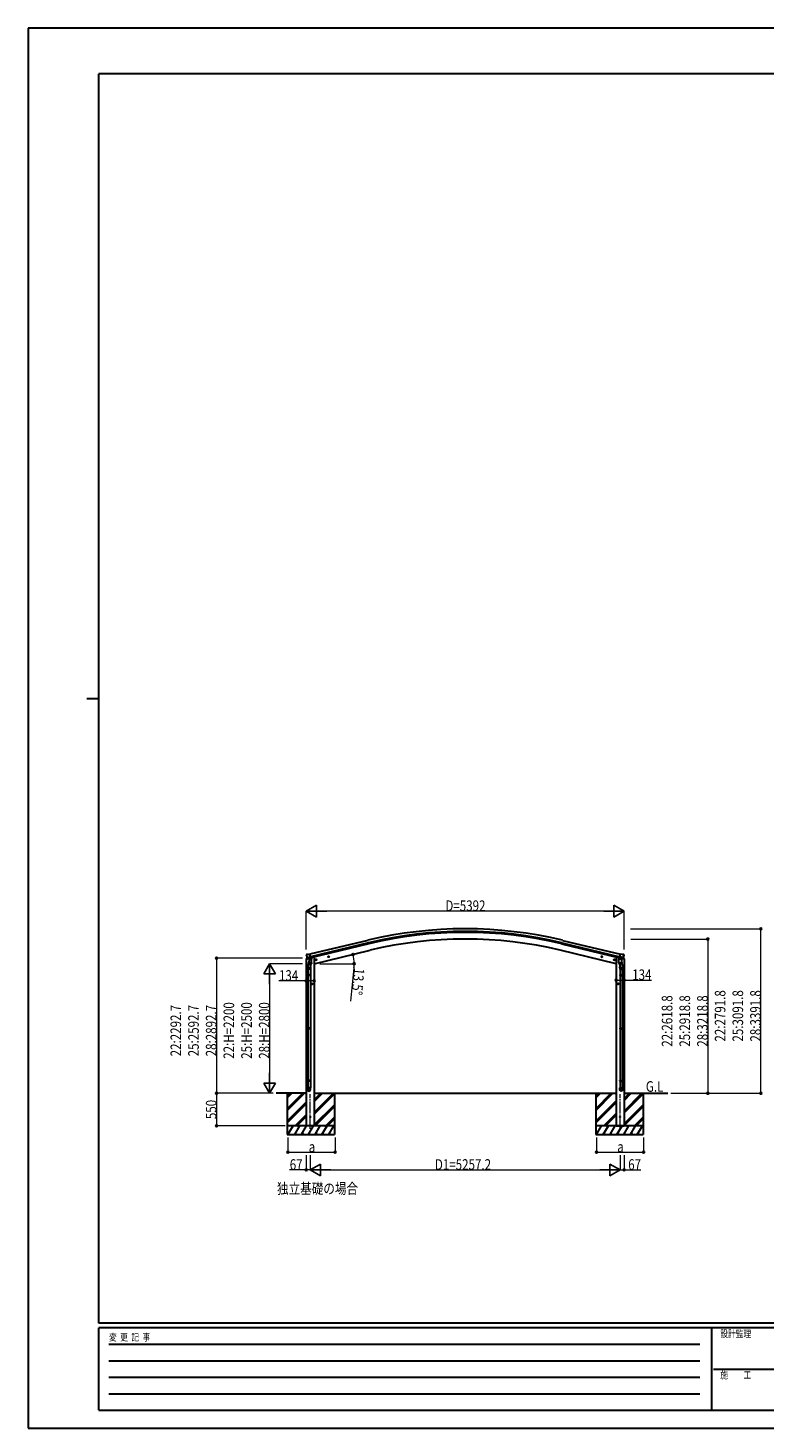
# Model space of a CAD drawing. Units: millimetres. Extents: x 0 to 33640, y 0 to 23760.
# Drawn here: x 0 to 12505, y 0 to 23760 of the extents above; entities that cross this region are included whole.
import ezdxf

# ---------------------------------------------------------------- set-up
doc = ezdxf.new("R2010")
doc.units = ezdxf.units.MM
doc.linetypes.add('YCENTER_1', pattern=[13, 10, -1, 1, -1])
for name, color, linetype, lineweight in [('USER1', 3, 'Continuous', 13), ('YKK_12', 2, 'Continuous', 13), ('YKK_13', 4, 'Continuous', 30), ('YKK_A1', 4, 'Continuous', 30), ('YKK_D', 6, 'Continuous', 13), ('YKK_ZWAK', 7, 'Continuous', 30)]:
    doc.layers.add(name, color=color, linetype=linetype, lineweight=lineweight)
doc.styles.add('text-b', font='extslim2.shx', dxfattribs={"width": 0.8, "bigfont": 'extfont2.shx'})

msp = doc.modelspace()

# ---------------------------------------------------------------- linework, layer by layer
at = {"layer": 'YKK_12', "linetype": 'YCENTER_1', "ltscale": 20}
for p, q in [((4789, 5079), (4789, 5663)), ((10047, 5079), (10047, 5663))]:
    msp.add_line(p, q, dxfattribs=at)
at = {"layer": 'YKK_13'}
for p, q in [((4720, 7956), (4763, 7967)), ((4720, 7963), (4720, 7956)), ((4726, 8033), (4722, 8027)), ((4722, 8024), (4722, 8023)), ((4749, 7973), (4722, 7966)), ((4729, 8035), (4743, 8038)), ((4736, 7984), (4794, 7998)), ((4736, 7985), (4736, 7984)), ((4736, 7984), (4737, 7984)), ((4753, 7969), (4737, 7984)), ((4757, 8036), (4744, 8038)), ((4765, 7920), (4749, 7824)), ((4756, 7969), (4763, 7970)), ((4757, 8036), (4783, 8042)), ((4757, 7969), (4758, 7969)), ((4758, 7969), (4795, 7978)), ((4760, 7969), (4760, 7968)), ((4761, 7967), (4786, 7961)), ((4762, 7882), (4763, 7895)), ((4762, 7881), (4762, 7881)), ((4764, 7970), (4763, 7970)), ((4768, 7962), (4763, 7895)), ((4809, 7892), (4763, 7895)), ((4788, 7976), (4764, 7970)), ((4764, 7880), (4806, 7877)), ((4813, 7959), (4768, 7962)), ((4769, 7965), (4769, 7962)), ((4798, 7979), (4783, 8042)), ((4789, 7977), (4788, 7976)), ((4789, 7976), (4788, 7961)), ((4789, 7977), (4798, 7979)), ((4800, 7878), (4789, 7814)), ((4795, 7978), (4796, 7978)), ((4798, 7980), (4799, 7980)), ((4799, 7980), (4812, 7965)), ((4803, 7976), (4821, 7980)), ((4809, 7892), (4808, 7879)), ((4809, 7892), (4813, 7959)), ((4812, 7965), (4812, 7959)), ((4825, 7988), (4825, 7985)), ((4897, 7949), (4877, 7944)), ((4880, 7945), (4882, 7952)), ((4885, 7939), (4880, 7945)), ((4882, 7952), (4889, 7954)), ((4889, 7937), (4885, 7956)), ((4892, 7941), (4885, 7939)), ((4889, 7954), (4894, 7948)), ((4894, 7948), (4892, 7941)), ((5111, 8000), (5091, 7995)), ((5094, 7996), (5096, 8003)), ((5099, 7991), (5094, 7996)), ((5096, 8003), (5103, 8005)), ((5103, 7988), (5099, 8007)), ((5106, 7992), (5099, 7991)), ((5103, 8005), (5108, 8000)), ((5108, 8000), (5106, 7992)), ((9725, 8000), (9744, 7995)), ((9733, 8005), (9727, 8000)), ((9727, 8000), (9730, 7992)), ((9730, 7992), (9737, 7991)), ((9732, 7988), (9737, 8007)), ((9740, 8003), (9733, 8005)), ((9737, 7991), (9742, 7996)), ((9742, 7996), (9740, 8003)), ((9939, 7949), (9958, 7944)), ((9947, 7954), (9941, 7948)), ((9941, 7948), (9944, 7941)), ((9944, 7941), (9951, 7939)), ((9946, 7937), (9951, 7956)), ((9954, 7952), (9947, 7954)), ((9951, 7939), (9956, 7945)), ((9956, 7945), (9954, 7952)), ((10011, 7988), (10011, 7985)), ((10033, 7976), (10015, 7980)), ((10023, 7959), (10068, 7962)), ((10027, 7892), (10023, 7959)), ((10037, 7980), (10024, 7965)), ((10024, 7965), (10024, 7959)), ((10027, 7892), (10073, 7895)), ((10027, 7892), (10028, 7879)), ((10072, 7880), (10030, 7877)), ((10036, 7878), (10046, 7814)), ((10038, 7980), (10037, 7980)), ((10038, 7979), (10053, 8042)), ((10047, 7977), (10038, 7979)), ((10041, 7978), (10039, 7978)), ((10078, 7969), (10041, 7978)), ((10100, 7984), (10042, 7998)), ((10047, 7977), (10048, 7976)), ((10047, 7976), (10048, 7961)), ((10048, 7976), (10072, 7970)), ((10075, 7967), (10049, 7961)), ((10079, 8036), (10053, 8042)), ((10066, 7965), (10067, 7962)), ((10068, 7962), (10073, 7895)), ((10071, 7920), (10087, 7824)), ((10072, 7970), (10073, 7970)), ((10080, 7969), (10073, 7970)), ((10116, 7956), (10073, 7967)), ((10074, 7882), (10073, 7895)), ((10073, 7881), (10073, 7881)), ((10076, 7969), (10076, 7968)), ((10079, 7969), (10078, 7969)), ((10079, 8036), (10092, 8038)), ((10083, 7969), (10099, 7984)), ((10087, 7973), (10114, 7966)), ((10106, 8035), (10093, 8038)), ((10100, 7985), (10099, 7984)), ((10099, 7984), (10099, 7984)), ((10109, 8033), (10113, 8027)), ((10114, 8024), (10113, 8023)), ((10116, 7963), (10116, 7956)), ((4747, 7786), (4747, 7821)), ((4793, 7786), (4747, 7786)), ((4747, 7690), (4748, 7692)), ((4793, 7690), (4747, 7690)), ((4747, 7690), (4747, 7682)), ((4793, 7682), (4747, 7682)), ((4747, 7682), (4748, 7680)), ((4792, 7692), (4748, 7692)), ((4792, 7680), (4748, 7680)), ((4749, 7786), (4749, 7692)), ((4749, 7680), (4749, 6786)), ((4791, 7786), (4791, 7692)), ((4791, 7680), (4791, 6786)), ((4793, 7690), (4792, 7692)), ((4793, 7682), (4792, 7680)), ((4793, 7821), (4793, 7786)), ((4793, 7690), (4793, 7682)), ((10043, 7821), (10043, 7786)), ((10043, 7786), (10089, 7786)), ((10043, 7690), (10044, 7692)), ((10043, 7690), (10089, 7690)), ((10043, 7690), (10043, 7682)), ((10043, 7682), (10089, 7682)), ((10043, 7682), (10044, 7680)), ((10044, 7692), (10088, 7692)), ((10044, 7680), (10088, 7680)), ((10045, 7786), (10045, 7692)), ((10045, 7680), (10045, 6786)), ((10087, 7786), (10087, 7692)), ((10087, 7680), (10087, 6786)), ((10089, 7690), (10088, 7692)), ((10089, 7682), (10088, 7680)), ((10089, 7786), (10089, 7821)), ((10089, 7690), (10089, 7682)), ((4832, 7536), (4812, 7536)), ((4815, 7536), (4819, 7543)), ((4819, 7530), (4815, 7536)), ((4819, 7543), (4826, 7543)), ((4826, 7530), (4819, 7530)), ((4822, 7526), (4822, 7546)), ((4826, 7543), (4830, 7536)), ((4830, 7536), (4826, 7530)), ((10003, 7536), (10023, 7536)), ((10010, 7543), (10006, 7536)), ((10006, 7536), (10010, 7530)), ((10017, 7543), (10010, 7543)), ((10010, 7530), (10017, 7530)), ((10013, 7526), (10013, 7546)), ((10021, 7536), (10017, 7543)), ((10017, 7530), (10021, 7536)), ((4747, 6784), (4748, 6786)), ((4793, 6784), (4747, 6784)), ((4747, 6784), (4747, 6776)), ((4793, 6776), (4747, 6776)), ((4747, 6776), (4748, 6774)), ((4792, 6786), (4748, 6786)), ((4792, 6774), (4748, 6774)), ((4749, 6774), (4749, 5896)), ((4791, 6774), (4791, 5896)), ((4793, 6784), (4792, 6786)), ((4793, 6776), (4792, 6774)), ((4793, 6784), (4793, 6776)), ((10043, 6784), (10044, 6786)), ((10043, 6784), (10089, 6784)), ((10043, 6784), (10043, 6776)), ((10043, 6776), (10089, 6776)), ((10043, 6776), (10044, 6774)), ((10044, 6786), (10088, 6786)), ((10044, 6774), (10088, 6774)), ((10045, 6774), (10045, 5896)), ((10087, 6774), (10087, 5896)), ((10089, 6784), (10088, 6786)), ((10089, 6776), (10088, 6774)), ((10089, 6784), (10089, 6776)), ((4747, 5894), (4748, 5896)), ((4793, 5894), (4747, 5894)), ((4747, 5894), (4747, 5886)), ((4793, 5886), (4747, 5886)), ((4747, 5886), (4748, 5884)), ((4747, 5740), (4747, 5774)), ((4793, 5774), (4747, 5774)), ((4792, 5896), (4748, 5896)), ((4792, 5884), (4748, 5884)), ((4749, 5884), (4749, 5774)), ((4791, 5884), (4791, 5774)), ((4793, 5894), (4792, 5896)), ((4793, 5886), (4792, 5884)), ((4793, 5894), (4793, 5886)), ((4793, 5740), (4793, 5774)), ((10043, 5894), (10044, 5896)), ((10043, 5894), (10089, 5894)), ((10043, 5894), (10043, 5886)), ((10043, 5886), (10089, 5886)), ((10043, 5886), (10044, 5884)), ((10043, 5740), (10043, 5774)), ((10043, 5774), (10089, 5774)), ((10044, 5896), (10088, 5896)), ((10044, 5884), (10088, 5884)), ((10045, 5884), (10045, 5774)), ((10087, 5884), (10087, 5774)), ((10089, 5894), (10088, 5896)), ((10089, 5886), (10088, 5884)), ((10089, 5894), (10089, 5886)), ((10089, 5740), (10089, 5774))]:
    msp.add_line(p, q, dxfattribs=at)
for centre, radius in [((4887, 7946), 8.5), ((4887, 7946), 7.7), ((4887, 7946), 6.5), ((5101, 7998), 8.5), ((5101, 7998), 7.7), ((5101, 7998), 6.5), ((9735, 7998), 8.5), ((9735, 7998), 7.7), ((9735, 7998), 6.5), ((9949, 7946), 8.5), ((9949, 7946), 7.7), ((9949, 7946), 6.5), ((4822, 7536), 8.5), ((4822, 7536), 7.7), ((4822, 7536), 6.5), ((10013, 7536), 8.5), ((10013, 7536), 7.7), ((10013, 7536), 6.5), ((4789, 5280), 5), ((10047, 5280), 5)]:
    msp.add_circle(centre, radius, dxfattribs=at)
for centre, radius, start, end in [((4723, 7963), 3, 103.5, 180), ((4919, 8071), 202, 193.5, 205.0912), ((4731, 8030), 5, 103.5, 148.5), ((4743, 8035), 3, 78.5, 103.5), ((4756, 7969), 0.5, 248.2375, 283.5), ((4759, 7969), 0.5, 356, 103.5), ((4761, 7968), 1, 176, 256), ((4764, 7882), 1.95, 175.0402, 217.4777), ((4764, 7882), 2, 217.4096, 266), ((4787, 7962), 1.03, 250.039, 351.9657), ((4789, 7976), 0.604, 100.5984, 172.2059), ((4796, 7979), 0.5, 283.5, 318.7625), ((4806, 7879), 2, 266, 349.4684), ((4820, 7985), 5, 283.5, 0), ((10016, 7985), 5, 180, 256.5), ((10030, 7879), 2, 190.5316, 274), ((10040, 7979), 0.5, 221.2375, 256.5), ((10046, 7976), 0.604, 7.7941, 79.4016), ((10049, 7962), 1.03, 188.0343, 289.961), ((10072, 7882), 2, 274, 322.5904), ((10072, 7882), 1.95, 322.5223, 4.9598), ((10075, 7968), 1, 284, 4), ((10076, 7969), 0.5, 76.5, 184), ((10079, 7969), 0.5, 256.5, 291.7625), ((10092, 8035), 3, 76.5, 101.5), ((9917, 8071), 202, 334.9088, 346.5), ((10105, 8030), 5, 31.5, 76.5), ((10113, 7963), 3, 0, 76.5), ((4777, 7821), 30, 177.4514, 180), ((10059, 7821), 30, 0, 2.5486)]:
    msp.add_arc(centre, radius, start, end, dxfattribs=at)
at = {"layer": 'YKK_13', "extrusion": (0, 0, -1)}
for centre, major_axis, ratio, start_param, end_param in [((4725, 8025), (-1.57, -2.57), 0.99628, 0.783535, 1.570796), ((10081, 7972), (-2.63, 3.16), 0.650902, 4.095823, 4.168633), ((10081, 7971), (0.73, -2.92), 0.997631, 5.80419, 6.600612), ((10066, 7821), (-23, 0), 0.996195, 2.556026, 6.566303), ((10066, 7821), (-21, 0), 0.996195, 2.934915, 5.951239), ((10066, 5742), (23, 0), 0.996195, 3.141593, 6.283185), ((10066, 5740), (23, 0), 0.996195, 3.141593, 6.283185), ((10066, 5740), (0, -23.4), 0.981806, 4.712389, 7.853982)]:
    msp.add_ellipse(centre, major_axis=major_axis, ratio=ratio, start_param=start_param, end_param=end_param, dxfattribs=at)
at = {"layer": 'YKK_13'}
for centre, major_axis, ratio, start_param, end_param in [((4755, 7971), (-0.73, -2.92), 0.997631, 5.80419, 6.600612), ((4755, 7972), (2.63, 3.16), 0.650902, 4.095823, 4.168633), ((4755, 7972), (-0.73, -2.92), 0.997631, 0.390237, 0.478995), ((10111, 8025), (1.57, -2.57), 0.99628, 0.783535, 1.570796), ((4770, 7821), (23, 0), 0.996195, 2.556026, 6.566303), ((4770, 7821), (21, 0), 0.996195, 2.934915, 5.951239), ((4770, 5742), (-23, 0), 0.996195, 3.141593, 6.283185), ((4770, 5740), (-23, 0), 0.996195, 3.141593, 6.283185), ((4770, 5740), (0, -23.4), 0.981806, 4.712389, 7.853982)]:
    msp.add_ellipse(centre, major_axis=major_axis, ratio=ratio, start_param=start_param, end_param=end_param, dxfattribs=at)
at = {"layer": 'YKK_13', "extrusion": (1e-16, 0, -1)}
msp.add_ellipse((10081, 7972), major_axis=(0.73, -2.92), ratio=0.997631, start_param=0.390237, end_param=0.478995, dxfattribs=at)
at = {"layer": 'YKK_13'}
msp.add_ellipse((4770, 5740), major_axis=(21, 0), ratio=0.996195, dxfattribs=at)
at = {"layer": 'YKK_13', "extrusion": (0, 0, -1)}
msp.add_ellipse((10066, 5740), major_axis=(-21, 0), ratio=0.996195, dxfattribs=at)
at = {"layer": 'YKK_A1'}
for p, q in [((5767, 8276), (4784, 8040)), ((5777, 8234), (4794, 7998)), ((5781, 8218), (4798, 7982)), ((4856, 7880), (5807, 8108)), ((9980, 7880), (9029, 8108)), ((9055, 8218), (10038, 7982)), ((9059, 8234), (10042, 7998)), ((9069, 8276), (10052, 8040)), ((4722, 7957), (4722, 5130)), ((4856, 7993), (4843, 7993)), ((4856, 7993), (4856, 5130)), ((9980, 7993), (9992, 7993)), ((9980, 7993), (9980, 5130)), ((10114, 7957), (10114, 5130)), ((4722, 5680), (4210, 5680)), ((4400, 5680), (4400, 4980)), ((4400, 5419), (4661, 5680)), ((4400, 5405), (4675, 5680)), ((4400, 5391), (4689, 5680)), ((4400, 5603), (4477, 5680)), ((4400, 5617), (4463, 5680)), ((4400, 5631), (4449, 5680)), ((4400, 5207), (4722, 5529)), ((4400, 5193), (4722, 5515)), ((4400, 5179), (4722, 5501)), ((4856, 5680), (9980, 5680)), ((4856, 5355), (5181, 5680)), ((4856, 5341), (5195, 5680)), ((4856, 5539), (4997, 5680)), ((4856, 5553), (4983, 5680)), ((4856, 5567), (4969, 5680)), ((4856, 5327), (5200, 5670)), ((4856, 5143), (5200, 5487)), ((4858, 5130), (5200, 5472)), ((5200, 5680), (5200, 4980)), ((9636, 5680), (9636, 4980)), ((9636, 5419), (9896, 5680)), ((9636, 5405), (9911, 5680)), ((9636, 5391), (9925, 5680)), ((9636, 5603), (9713, 5680)), ((9636, 5617), (9698, 5680)), ((9636, 5631), (9684, 5680)), ((9636, 5207), (9980, 5551)), ((9636, 5193), (9980, 5537)), ((9636, 5179), (9980, 5523)), ((10113, 5377), (10417, 5680)), ((10113, 5362), (10431, 5680)), ((10113, 5560), (10233, 5680)), ((10113, 5575), (10219, 5680)), ((10113, 5589), (10205, 5680)), ((10113, 5348), (10436, 5670)), ((10113, 5164), (10436, 5487)), ((10113, 5150), (10436, 5472)), ((10114, 5680), (10856, 5680)), ((10436, 5680), (10436, 4980)), ((4535, 5130), (4722, 5317)), ((4549, 5130), (4722, 5303)), ((4563, 5130), (4722, 5289)), ((4872, 5130), (5200, 5458)), ((5056, 5130), (5200, 5275)), ((5070, 5130), (5200, 5260)), ((5084, 5130), (5200, 5246)), ((9771, 5130), (9980, 5339)), ((9785, 5130), (9980, 5325)), ((9799, 5130), (9980, 5311)), ((10113, 5136), (10436, 5458)), ((10291, 5130), (10436, 5275)), ((10305, 5130), (10436, 5260)), ((10320, 5130), (10436, 5246)), ((5200, 5130), (4400, 5130)), ((4410, 4980), (4497, 5130)), ((4482, 5104), (4467, 5130)), ((4526, 4980), (4612, 5130)), ((4541, 5006), (4556, 4980)), ((4597, 5104), (4582, 5130)), ((4641, 4980), (4728, 5130)), ((4656, 5006), (4671, 4980)), ((4713, 5104), (4698, 5130)), ((4856, 5130), (4722, 5130)), ((4757, 4980), (4843, 5130)), ((4772, 5006), (4787, 4980)), ((4828, 5104), (4813, 5130)), ((4872, 4980), (4959, 5130)), ((4887, 5006), (4902, 4980)), ((4944, 5104), (4929, 5130)), ((4988, 4980), (5074, 5130)), ((5003, 5006), (5018, 4980)), ((5044, 5130), (5059, 5104)), ((5103, 4980), (5190, 5130)), ((5118, 5006), (5133, 4980)), ((10436, 5130), (9636, 5130)), ((9646, 4980), (9733, 5130)), ((9718, 5104), (9703, 5130)), ((9761, 4980), (9848, 5130)), ((9776, 5006), (9791, 4980)), ((9833, 5104), (9818, 5130)), ((9877, 4980), (9964, 5130)), ((9892, 5006), (9907, 4980)), ((9949, 5104), (9934, 5130)), ((9980, 5130), (10114, 5130)), ((9992, 4980), (10079, 5130)), ((10007, 5006), (10022, 4980)), ((10064, 5104), (10049, 5130)), ((10108, 4980), (10195, 5130)), ((10123, 5006), (10138, 4980)), ((10180, 5104), (10165, 5130)), ((10223, 4980), (10310, 5130)), ((10238, 5006), (10253, 4980)), ((10280, 5130), (10295, 5104)), ((10339, 4980), (10425, 5130)), ((10354, 5006), (10369, 4980)), ((4400, 4980), (5200, 4980)), ((9636, 4980), (10436, 4980))]:
    msp.add_line(p, q, dxfattribs=at)
for radius in [7073, 7030, 7013, 6900]:
    msp.add_arc((7418, 1399), radius, 76.5, 103.5, dxfattribs=at)
at = {"layer": 'YKK_D', "lineweight": -2}
for p, q in [((4722, 8772), (4895, 8872)), ((4895, 8672), (4895, 8872)), ((10114, 8772), (9941, 8872)), ((9941, 8872), (9941, 8672)), ((4722, 8772), (4895, 8672)), ((4722, 8772), (5068, 8772)), ((10114, 8772), (9768, 8772)), ((10114, 8772), (9941, 8672)), ((4100, 7880), (4000, 7707)), ((4100, 7880), (4200, 7707)), ((4100, 7880), (4100, 7534)), ((4000, 7707), (4200, 7707)), ((4100, 5680), (4100, 6026)), ((4100, 5680), (4000, 5853)), ((4200, 5853), (4000, 5853)), ((4100, 5680), (4200, 5853)), ((4789, 4380), (4963, 4480)), ((4789, 4380), (4963, 4280)), ((4789, 4380), (5136, 4380)), ((4963, 4280), (4963, 4480)), ((10047, 4380), (9700, 4380)), ((10047, 4380), (9873, 4480)), ((9873, 4480), (9873, 4280)), ((10047, 4380), (9873, 4280))]:
    msp.add_line(p, q, dxfattribs=at)
at = {"layer": 'YKK_D'}
for p, q in [((4722, 8119), (4722, 8773)), ((9914, 8772), (4922, 8772)), ((10114, 8119), (10114, 8773)), ((10224, 8472), (12437, 8472)), ((12436, 5680), (12436, 8472)), ((10227, 8299), (11537, 8299)), ((11536, 8299), (11536, 5680)), ((4657, 7973), (3199, 7973)), ((3200, 7973), (3200, 5680)), ((4656, 7880), (4099, 7880)), ((4949, 7880), (5535, 7880)), ((4100, 7680), (4100, 5880)), ((5531, 7812), (5474, 7244)), ((4722, 7588), (4256, 7588)), ((4856, 7588), (4722, 7588)), ((9980, 7601), (10114, 7601)), ((10114, 7601), (10580, 7601)), ((4160, 5680), (3199, 5680)), ((4160, 5680), (3199, 5680)), ((3200, 5680), (3200, 5130)), ((4160, 5680), (4099, 5680)), ((10908, 5680), (12437, 5680)), ((10908, 5680), (11537, 5680)), ((4361, 5130), (3199, 5130)), ((4411, 4930), (4411, 4679)), ((5211, 4930), (5211, 4679)), ((9646, 4930), (9646, 4679)), ((10446, 4930), (10446, 4679)), ((4411, 4680), (5211, 4680)), ((4722, 4630), (4722, 4379)), ((4789, 4630), (4789, 4379)), ((4789, 4630), (4789, 4379)), ((9646, 4680), (10446, 4680)), ((10047, 4630), (10047, 4379)), ((10047, 4630), (10047, 4379)), ((10114, 4630), (10114, 4379)), ((4722, 4380), (4439, 4380)), ((4789, 4380), (4722, 4380)), ((4989, 4380), (9847, 4380)), ((10047, 4380), (10114, 4380)), ((10114, 4380), (10397, 4380))]:
    msp.add_line(p, q, dxfattribs=at)
at = {"layer": 'YKK_D', "linetype": 'ByBlock', "lineweight": -2}
for centre in [(12436, 8472), (11536, 8299), (3200, 7973), (5515, 8038), (5534, 7880), (4722, 7588), (4856, 7588), (9980, 7601), (10114, 7601), (3200, 5680), (3200, 5680), (11536, 5680), (12436, 5680), (3200, 5130), (4411, 4680), (5211, 4680), (9646, 4680), (10446, 4680), (4722, 4380), (10114, 4380)]:
    msp.add_circle(centre, 17, dxfattribs=at)
at = {"layer": 'YKK_D'}
for start, end in [(360, 13.5), (354.25, 360)]:
    msp.add_arc((4856, 7880), 678, start, end, dxfattribs=at)
at = {"layer": 'YKK_ZWAK'}
for p, q in [((33640, 23760), (0, 23760)), ((0, 23760), (0, 0)), ((32400, 22980), (1200, 22980)), ((1200, 1780), (1200, 22980)), ((1000, 12380), (1200, 12380)), ((32400, 1780), (1200, 1780)), ((11600, 1700), (1200, 1700)), ((1200, 300), (1200, 1700)), ((11600, 1700), (11600, 300)), ((16800, 1700), (11600, 1700)), ((1370, 1420), (11400, 1420)), ((1370, 1140), (11400, 1140)), ((11630, 1000), (16800, 1000)), ((1370, 860), (11400, 860)), ((1370, 580), (11400, 580)), ((1200, 300), (11600, 300)), ((11600, 300), (16800, 300)), ((0, 0), (33640, 0))]:
    msp.add_line(p, q, dxfattribs=at)

# ---------------------------------------------------------------- texts
at = {"layer": 'USER1', "style": 'text-b', "width": 0.8}
for s, p in [('G.L', (10484, 5706)), ('独立基礎の場合', (4225, 3974))]:
    msp.add_text(s, height=180, dxfattribs=at).set_placement(p)
at = {"layer": 'YKK_D', "style": 'text-b', "width": 0.8}
for s, p in [('D=5392', (7082, 8774)), ('134', (4258, 7590)), ('134', (10252, 7603)), ('a', (4763, 4682)), ('a', (9998, 4682)), ('67', (4441, 4382)), ('D1=5257.2', (6904, 4382)), ('67', (10184, 4382))]:
    msp.add_text(s, height=180, dxfattribs=at).set_placement(p)
for s, rotation, p in [('13.5°', 264.25, (5533, 7810)), ('22:2791.8', 90, (11834, 6558)), ('25:3091.8', 90, (12134, 6558)), ('28:3391.8', 90, (12434, 6558)), ('22:2292.7', 90, (2598, 6308)), ('25:2592.7', 90, (2898, 6308)), ('28:2892.7', 90, (3198, 6308)), ('22:H=2200', 90, (3498, 6266)), ('25:H=2500', 90, (3798, 6266)), ('28:H=2800', 90, (4098, 6266)), ('22:2618.8', 90, (10934, 6471)), ('25:2918.8', 90, (11234, 6471)), ('28:3218.8', 90, (11534, 6471)), ('550', 90, (3198, 5242))]:
    msp.add_text(s, height=180, rotation=rotation, dxfattribs=at).set_placement(p)
at = {"layer": 'YKK_ZWAK', "style": 'text-b', "width": 0.8}
for s, p in [('設計監理', (11747, 1540)), ('変  更  記  事', (1375, 1480)), ('施\u3000\u3000工', (11747, 840))]:
    msp.add_text(s, height=120, dxfattribs=at).set_placement(p)

doc.saveas('drawing.dxf')
